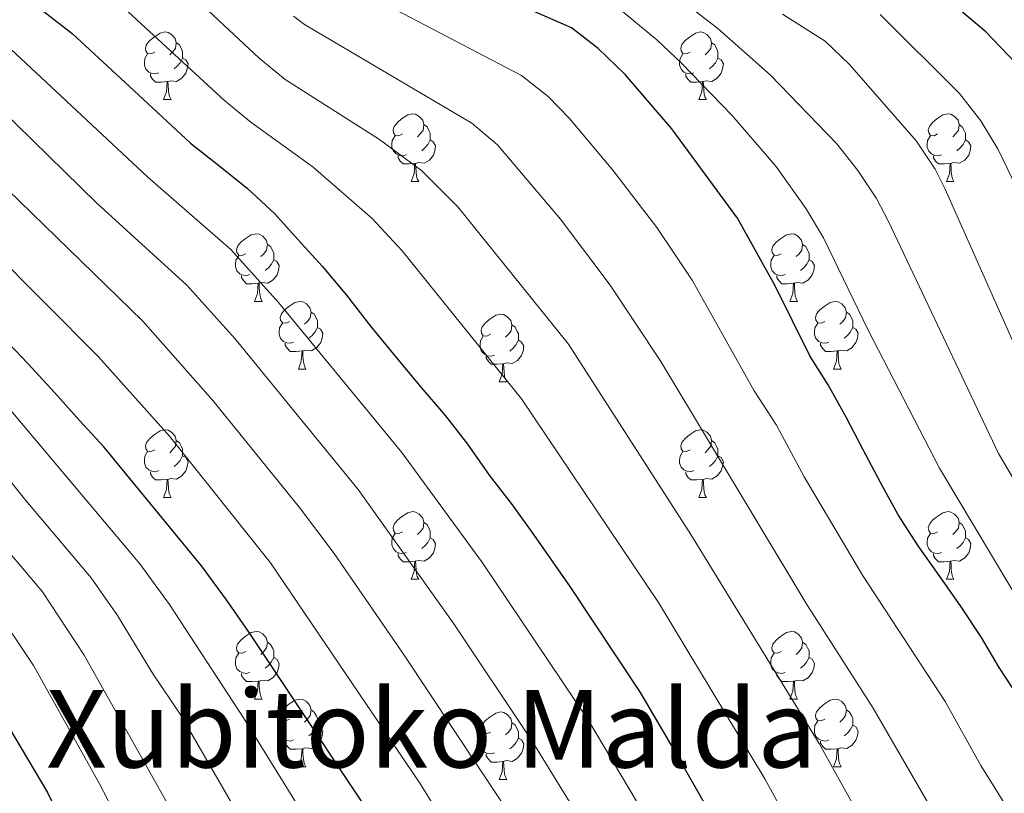
# Model space of a CAD drawing. Extents: x 599264 to 603763, y 768295 to 771331.
# Drawn here: x 601208 to 601354, y 769757 to 769872 of the extents above; entities that cross this region are included whole.
import ezdxf
from ezdxf.enums import TextEntityAlignment as Align

# ---------------------------------------------------------------- set-up
doc = ezdxf.new("R2010")
doc.units = 0
doc.header["$MEASUREMENT"] = 0
for name, color, linetype in [('Nivel 36', 7, 'Continuous'), ('Nivel 4', 7, 'Continuous'), ('Nivel 45', 7, 'Continuous'), ('Nivel 5', 7, 'Continuous'), ('Nivel 61', 7, 'Continuous'), ('Nivel 63', 7, 'Continuous')]:
    doc.layers.add(name, color=color, linetype=linetype)
doc.styles.add('Style-times', font='times.shx', dxfattribs={"bigfont": 'timesbig.shx'})

msp = doc.modelspace()

# ---------------------------------------------------------------- linework, layer by layer
at = {"layer": 'Nivel 36', "color": 92, "linetype": 'Continuous', "lineweight": 0, "flags": 128}
for points in [[(601227.98, 769867.341), (601227.45, 769867.076), (601226.92, 769867.131), (601226.655, 769867.501), (601226.6, 769867.926), (601226.76, 769868.446), (601227.24, 769869.041), (601227.875, 769869.571), (601228.775, 769870.156), (601229.52, 769870.316), (601229.945, 769870.261), (601230.475, 769869.946), (601231.005, 769869.361), (601231.165, 769868.721), (601231.055, 769867.871), (601230.63, 769867.341), (601230.21, 769866.916)], [(601307.307, 769867.341), (601306.777, 769867.076), (601306.247, 769867.131), (601305.982, 769867.501), (601305.927, 769867.926), (601306.087, 769868.446), (601306.567, 769869.041), (601307.202, 769869.571), (601308.102, 769870.156), (601308.847, 769870.316), (601309.272, 769870.261), (601309.802, 769869.946), (601310.332, 769869.361), (601310.492, 769868.721), (601310.382, 769867.871), (601309.957, 769867.341), (601309.537, 769866.916)], [(601231.165, 769868.721), (601231.64, 769868.406), (601231.955, 769867.766), (601232.115, 769867.446), (601232.115, 769866.866), (601232.115, 769866.441), (601231.745, 769865.751), (601231.325, 769865.271), (601230.845, 769864.851)], [(601310.492, 769868.721), (601310.967, 769868.406), (601311.282, 769867.766), (601311.442, 769867.446), (601311.442, 769866.866), (601311.442, 769866.441), (601311.072, 769865.751), (601310.652, 769865.271), (601310.172, 769864.851)], [(601228.565, 769864.261), (601228.14, 769864.101), (601227.555, 769864.161), (601227.08, 769864.371), (601226.655, 769864.796), (601226.44, 769865.381), (601226.44, 769865.801), (601226.495, 769866.386), (601226.92, 769867.076)], [(601232.115, 769866.441), (601232.57, 769866.191), (601232.915, 769865.576), (601232.805, 769864.851), (601232.595, 769864.211), (601232.01, 769863.471), (601231.215, 769862.991), (601230.365, 769863.096), (601229.935, 769862.966)], [(601307.892, 769864.261), (601307.467, 769864.101), (601306.882, 769864.161), (601306.407, 769864.371), (601305.982, 769864.796), (601305.767, 769865.381), (601305.767, 769865.801), (601305.822, 769866.386), (601306.247, 769867.076)], [(601311.442, 769866.441), (601311.897, 769866.191), (601312.242, 769865.576), (601312.132, 769864.851), (601311.922, 769864.211), (601311.337, 769863.471), (601310.542, 769862.991), (601309.692, 769863.096), (601309.262, 769862.966)], [(601229.825, 769862.966), (601228.935, 769862.881), (601228.09, 769862.881), (601227.665, 769863.311), (601227.345, 769863.786), (601227.345, 769864.101)], [(601229.28, 769860.281), (601229.715, 769861.441), (601229.825, 769862.966), (601229.935, 769862.966), (601229.97, 769862.381), (601230.005, 769861.696), (601230.075, 769861.081), (601230.19, 769860.681), (601230.405, 769860.281)], [(601309.152, 769862.966), (601308.262, 769862.881), (601307.417, 769862.881), (601306.992, 769863.311), (601306.672, 769863.786), (601306.672, 769864.101)], [(601308.607, 769860.281), (601309.042, 769861.441), (601309.152, 769862.966), (601309.262, 769862.966), (601309.297, 769862.381), (601309.332, 769861.696), (601309.402, 769861.081), (601309.517, 769860.681), (601309.732, 769860.281)], [(601229.28, 769860.281), (601230.405, 769860.281)], [(601308.607, 769860.281), (601309.732, 769860.281)], [(601264.671, 769855.201), (601264.141, 769854.936), (601263.611, 769854.991), (601263.346, 769855.361), (601263.291, 769855.786), (601263.451, 769856.306), (601263.931, 769856.901), (601264.566, 769857.431), (601265.466, 769858.016), (601266.211, 769858.176), (601266.636, 769858.121), (601267.166, 769857.806), (601267.696, 769857.221), (601267.856, 769856.581), (601267.746, 769855.731), (601267.321, 769855.201), (601266.901, 769854.776)], [(601343.998, 769855.201), (601343.468, 769854.936), (601342.938, 769854.991), (601342.673, 769855.361), (601342.618, 769855.786), (601342.778, 769856.306), (601343.258, 769856.901), (601343.893, 769857.431), (601344.793, 769858.016), (601345.538, 769858.176), (601345.963, 769858.121), (601346.493, 769857.806), (601347.023, 769857.221), (601347.183, 769856.581), (601347.073, 769855.731), (601346.648, 769855.201), (601346.228, 769854.776)], [(601267.856, 769856.581), (601268.331, 769856.266), (601268.646, 769855.626), (601268.806, 769855.306), (601268.806, 769854.726), (601268.806, 769854.301), (601268.436, 769853.611), (601268.016, 769853.131), (601267.536, 769852.711)], [(601347.183, 769856.581), (601347.658, 769856.266), (601347.973, 769855.626), (601348.133, 769855.306), (601348.133, 769854.726), (601348.133, 769854.301), (601347.763, 769853.611), (601347.343, 769853.131), (601346.863, 769852.711)], [(601265.256, 769852.121), (601264.831, 769851.961), (601264.246, 769852.021), (601263.771, 769852.231), (601263.346, 769852.656), (601263.131, 769853.241), (601263.131, 769853.661), (601263.186, 769854.246), (601263.611, 769854.936)], [(601268.806, 769854.301), (601269.261, 769854.051), (601269.606, 769853.436), (601269.496, 769852.711), (601269.286, 769852.071), (601268.701, 769851.331), (601267.906, 769850.851), (601267.056, 769850.956), (601266.626, 769850.826)], [(601344.583, 769852.121), (601344.158, 769851.961), (601343.573, 769852.021), (601343.098, 769852.231), (601342.673, 769852.656), (601342.458, 769853.241), (601342.458, 769853.661), (601342.513, 769854.246), (601342.938, 769854.936)], [(601348.133, 769854.301), (601348.588, 769854.051), (601348.933, 769853.436), (601348.823, 769852.711), (601348.613, 769852.071), (601348.028, 769851.331), (601347.233, 769850.851), (601346.383, 769850.956), (601345.953, 769850.826)], [(601266.516, 769850.826), (601265.626, 769850.741), (601264.781, 769850.741), (601264.356, 769851.171), (601264.036, 769851.646), (601264.036, 769851.961)], [(601345.843, 769850.826), (601344.953, 769850.741), (601344.108, 769850.741), (601343.683, 769851.171), (601343.363, 769851.646), (601343.363, 769851.961)], [(601265.971, 769848.141), (601266.406, 769849.301), (601266.516, 769850.826), (601266.626, 769850.826), (601266.661, 769850.241), (601266.696, 769849.556), (601266.766, 769848.941), (601266.881, 769848.541), (601267.096, 769848.141)], [(601345.298, 769848.141), (601345.733, 769849.301), (601345.843, 769850.826), (601345.953, 769850.826), (601345.988, 769850.241), (601346.023, 769849.556), (601346.093, 769848.941), (601346.208, 769848.541), (601346.423, 769848.141)], [(601265.971, 769848.141), (601267.096, 769848.141)], [(601345.298, 769848.141), (601346.423, 769848.141)], [(601241.483, 769837.432), (601240.953, 769837.167), (601240.423, 769837.222), (601240.158, 769837.592), (601240.103, 769838.017), (601240.263, 769838.537), (601240.743, 769839.132), (601241.378, 769839.662), (601242.278, 769840.247), (601243.023, 769840.407), (601243.448, 769840.352), (601243.978, 769840.037), (601244.508, 769839.452), (601244.668, 769838.812), (601244.558, 769837.962), (601244.133, 769837.432), (601243.713, 769837.007)], [(601320.81, 769837.432), (601320.28, 769837.167), (601319.75, 769837.222), (601319.485, 769837.592), (601319.43, 769838.017), (601319.59, 769838.537), (601320.07, 769839.132), (601320.705, 769839.662), (601321.605, 769840.247), (601322.35, 769840.407), (601322.775, 769840.352), (601323.305, 769840.037), (601323.835, 769839.452), (601323.995, 769838.812), (601323.885, 769837.962), (601323.46, 769837.432), (601323.04, 769837.007)], [(601244.668, 769838.812), (601245.143, 769838.497), (601245.458, 769837.857), (601245.618, 769837.537), (601245.618, 769836.957), (601245.618, 769836.532), (601245.248, 769835.842), (601244.828, 769835.362), (601244.348, 769834.942)], [(601323.995, 769838.812), (601324.47, 769838.497), (601324.785, 769837.857), (601324.945, 769837.537), (601324.945, 769836.957), (601324.945, 769836.532), (601324.575, 769835.842), (601324.155, 769835.362), (601323.675, 769834.942)], [(601242.068, 769834.352), (601241.643, 769834.192), (601241.058, 769834.252), (601240.583, 769834.462), (601240.158, 769834.887), (601239.943, 769835.472), (601239.943, 769835.892), (601239.998, 769836.477), (601240.423, 769837.167)], [(601321.395, 769834.352), (601320.97, 769834.192), (601320.385, 769834.252), (601319.91, 769834.462), (601319.485, 769834.887), (601319.27, 769835.472), (601319.27, 769835.892), (601319.325, 769836.477), (601319.75, 769837.167)], [(601245.618, 769836.532), (601246.073, 769836.282), (601246.418, 769835.667), (601246.308, 769834.942), (601246.098, 769834.302), (601245.513, 769833.562), (601244.718, 769833.082), (601243.868, 769833.187), (601243.438, 769833.057)], [(601324.945, 769836.532), (601325.4, 769836.282), (601325.745, 769835.667), (601325.635, 769834.942), (601325.425, 769834.302), (601324.84, 769833.562), (601324.045, 769833.082), (601323.195, 769833.187), (601322.765, 769833.057)], [(601243.328, 769833.057), (601242.438, 769832.972), (601241.593, 769832.972), (601241.168, 769833.402), (601240.848, 769833.877), (601240.848, 769834.192)], [(601322.655, 769833.057), (601321.765, 769832.972), (601320.92, 769832.972), (601320.495, 769833.402), (601320.175, 769833.877), (601320.175, 769834.192)], [(601242.783, 769830.372), (601243.218, 769831.532), (601243.328, 769833.057), (601243.438, 769833.057), (601243.473, 769832.472), (601243.508, 769831.787), (601243.578, 769831.172), (601243.693, 769830.772), (601243.908, 769830.372)], [(601322.11, 769830.372), (601322.545, 769831.532), (601322.655, 769833.057), (601322.765, 769833.057), (601322.8, 769832.472), (601322.835, 769831.787), (601322.905, 769831.172), (601323.02, 769830.772), (601323.235, 769830.372)], [(601242.783, 769830.372), (601243.908, 769830.372)], [(601247.958, 769827.397), (601247.428, 769827.132), (601246.898, 769827.187), (601246.633, 769827.557), (601246.578, 769827.982), (601246.738, 769828.502), (601247.218, 769829.097), (601247.853, 769829.627), (601248.753, 769830.212), (601249.498, 769830.372), (601249.923, 769830.317), (601250.453, 769830.002), (601250.983, 769829.417), (601251.143, 769828.777), (601251.033, 769827.927), (601250.608, 769827.397), (601250.188, 769826.972)], [(601322.11, 769830.372), (601323.235, 769830.372)], [(601327.285, 769827.397), (601326.755, 769827.132), (601326.225, 769827.187), (601325.96, 769827.557), (601325.905, 769827.982), (601326.065, 769828.502), (601326.545, 769829.097), (601327.18, 769829.627), (601328.08, 769830.212), (601328.825, 769830.372), (601329.25, 769830.317), (601329.78, 769830.002), (601330.31, 769829.417), (601330.47, 769828.777), (601330.36, 769827.927), (601329.935, 769827.397), (601329.515, 769826.972)], [(601251.143, 769828.777), (601251.618, 769828.462), (601251.933, 769827.822), (601252.093, 769827.502), (601252.093, 769826.922), (601252.093, 769826.497), (601251.723, 769825.807), (601251.303, 769825.327), (601250.823, 769824.907)], [(601277.73, 769825.492), (601277.2, 769825.227), (601276.67, 769825.282), (601276.405, 769825.652), (601276.35, 769826.077), (601276.51, 769826.597), (601276.99, 769827.192), (601277.625, 769827.722), (601278.525, 769828.307), (601279.27, 769828.467), (601279.695, 769828.412), (601280.225, 769828.097), (601280.755, 769827.512), (601280.915, 769826.872), (601280.805, 769826.022), (601280.38, 769825.492), (601279.96, 769825.067)], [(601330.47, 769828.777), (601330.945, 769828.462), (601331.26, 769827.822), (601331.42, 769827.502), (601331.42, 769826.922), (601331.42, 769826.497), (601331.05, 769825.807), (601330.63, 769825.327), (601330.15, 769824.907)], [(601248.543, 769824.317), (601248.118, 769824.157), (601247.533, 769824.217), (601247.058, 769824.427), (601246.633, 769824.852), (601246.418, 769825.437), (601246.418, 769825.857), (601246.473, 769826.442), (601246.898, 769827.132)], [(601252.093, 769826.497), (601252.548, 769826.247), (601252.893, 769825.632), (601252.783, 769824.907), (601252.573, 769824.267), (601251.988, 769823.527), (601251.193, 769823.047), (601250.343, 769823.152), (601249.913, 769823.022)], [(601280.915, 769826.872), (601281.39, 769826.557), (601281.705, 769825.917), (601281.865, 769825.597), (601281.865, 769825.017), (601281.865, 769824.592), (601281.495, 769823.902), (601281.075, 769823.422), (601280.595, 769823.002)], [(601327.87, 769824.317), (601327.445, 769824.157), (601326.86, 769824.217), (601326.385, 769824.427), (601325.96, 769824.852), (601325.745, 769825.437), (601325.745, 769825.857), (601325.8, 769826.442), (601326.225, 769827.132)], [(601331.42, 769826.497), (601331.875, 769826.247), (601332.22, 769825.632), (601332.11, 769824.907), (601331.9, 769824.267), (601331.315, 769823.527), (601330.52, 769823.047), (601329.67, 769823.152), (601329.24, 769823.022)], [(601278.315, 769822.412), (601277.89, 769822.252), (601277.305, 769822.312), (601276.83, 769822.522), (601276.405, 769822.947), (601276.19, 769823.532), (601276.19, 769823.952), (601276.245, 769824.537), (601276.67, 769825.227)], [(601249.803, 769823.022), (601248.913, 769822.937), (601248.068, 769822.937), (601247.643, 769823.367), (601247.323, 769823.842), (601247.323, 769824.157)], [(601281.865, 769824.592), (601282.32, 769824.342), (601282.665, 769823.727), (601282.555, 769823.002), (601282.345, 769822.362), (601281.76, 769821.622), (601280.965, 769821.142), (601280.115, 769821.247), (601279.685, 769821.117)], [(601329.13, 769823.022), (601328.24, 769822.937), (601327.395, 769822.937), (601326.97, 769823.367), (601326.65, 769823.842), (601326.65, 769824.157)], [(601249.258, 769820.337), (601249.693, 769821.497), (601249.803, 769823.022), (601249.913, 769823.022), (601249.948, 769822.437), (601249.983, 769821.752), (601250.053, 769821.137), (601250.168, 769820.737), (601250.383, 769820.337)], [(601279.575, 769821.117), (601278.685, 769821.032), (601277.84, 769821.032), (601277.415, 769821.462), (601277.095, 769821.937), (601277.095, 769822.252)], [(601328.585, 769820.337), (601329.02, 769821.497), (601329.13, 769823.022), (601329.24, 769823.022), (601329.275, 769822.437), (601329.31, 769821.752), (601329.38, 769821.137), (601329.495, 769820.737), (601329.71, 769820.337)], [(601279.03, 769818.432), (601279.465, 769819.592), (601279.575, 769821.117), (601279.685, 769821.117), (601279.72, 769820.532), (601279.755, 769819.847), (601279.825, 769819.232), (601279.94, 769818.832), (601280.155, 769818.432)], [(601249.258, 769820.337), (601250.383, 769820.337)], [(601328.585, 769820.337), (601329.71, 769820.337)], [(601279.03, 769818.432), (601280.155, 769818.432)], [(601227.98, 769808.349), (601227.45, 769808.084), (601226.92, 769808.139), (601226.655, 769808.509), (601226.6, 769808.934), (601226.76, 769809.454), (601227.24, 769810.049), (601227.875, 769810.579), (601228.775, 769811.164), (601229.52, 769811.324), (601229.945, 769811.269), (601230.475, 769810.954), (601231.005, 769810.369), (601231.165, 769809.729), (601231.055, 769808.879), (601230.63, 769808.349), (601230.21, 769807.924)], [(601307.307, 769808.349), (601306.777, 769808.084), (601306.247, 769808.139), (601305.982, 769808.509), (601305.927, 769808.934), (601306.087, 769809.454), (601306.567, 769810.049), (601307.202, 769810.579), (601308.102, 769811.164), (601308.847, 769811.324), (601309.272, 769811.269), (601309.802, 769810.954), (601310.332, 769810.369), (601310.492, 769809.729), (601310.382, 769808.879), (601309.957, 769808.349), (601309.537, 769807.924)], [(601231.165, 769809.729), (601231.64, 769809.414), (601231.955, 769808.774), (601232.115, 769808.454), (601232.115, 769807.874), (601232.115, 769807.449), (601231.745, 769806.759), (601231.325, 769806.279), (601230.845, 769805.859)], [(601310.492, 769809.729), (601310.967, 769809.414), (601311.282, 769808.774), (601311.442, 769808.454), (601311.442, 769807.874), (601311.442, 769807.449), (601311.072, 769806.759), (601310.652, 769806.279), (601310.172, 769805.859)], [(601228.565, 769805.269), (601228.14, 769805.109), (601227.555, 769805.169), (601227.08, 769805.379), (601226.655, 769805.804), (601226.44, 769806.389), (601226.44, 769806.809), (601226.495, 769807.394), (601226.92, 769808.084)], [(601307.892, 769805.269), (601307.467, 769805.109), (601306.882, 769805.169), (601306.407, 769805.379), (601305.982, 769805.804), (601305.767, 769806.389), (601305.767, 769806.809), (601305.822, 769807.394), (601306.247, 769808.084)], [(601232.115, 769807.449), (601232.57, 769807.199), (601232.915, 769806.584), (601232.805, 769805.859), (601232.595, 769805.219), (601232.01, 769804.479), (601231.215, 769803.999), (601230.365, 769804.104), (601229.935, 769803.974)], [(601311.442, 769807.449), (601311.897, 769807.199), (601312.242, 769806.584), (601312.132, 769805.859), (601311.922, 769805.219), (601311.337, 769804.479), (601310.542, 769803.999), (601309.692, 769804.104), (601309.262, 769803.974)], [(601229.825, 769803.974), (601228.935, 769803.889), (601228.09, 769803.889), (601227.665, 769804.319), (601227.345, 769804.794), (601227.345, 769805.109)], [(601309.152, 769803.974), (601308.262, 769803.889), (601307.417, 769803.889), (601306.992, 769804.319), (601306.672, 769804.794), (601306.672, 769805.109)], [(601229.28, 769801.289), (601229.715, 769802.449), (601229.825, 769803.974), (601229.935, 769803.974), (601229.97, 769803.389), (601230.005, 769802.704), (601230.075, 769802.089), (601230.19, 769801.689), (601230.405, 769801.289)], [(601308.607, 769801.289), (601309.042, 769802.449), (601309.152, 769803.974), (601309.262, 769803.974), (601309.297, 769803.389), (601309.332, 769802.704), (601309.402, 769802.089), (601309.517, 769801.689), (601309.732, 769801.289)], [(601229.28, 769801.289), (601230.405, 769801.289)], [(601308.607, 769801.289), (601309.732, 769801.289)], [(601264.671, 769796.209), (601264.141, 769795.944), (601263.611, 769795.999), (601263.346, 769796.369), (601263.291, 769796.794), (601263.451, 769797.314), (601263.931, 769797.909), (601264.566, 769798.439), (601265.466, 769799.024), (601266.211, 769799.184), (601266.636, 769799.129), (601267.166, 769798.814), (601267.696, 769798.229), (601267.856, 769797.589), (601267.746, 769796.739), (601267.321, 769796.209), (601266.901, 769795.784)], [(601343.998, 769796.209), (601343.468, 769795.944), (601342.938, 769795.999), (601342.673, 769796.369), (601342.618, 769796.794), (601342.778, 769797.314), (601343.258, 769797.909), (601343.893, 769798.439), (601344.793, 769799.024), (601345.538, 769799.184), (601345.963, 769799.129), (601346.493, 769798.814), (601347.023, 769798.229), (601347.183, 769797.589), (601347.073, 769796.739), (601346.648, 769796.209), (601346.228, 769795.784)], [(601267.856, 769797.589), (601268.331, 769797.274), (601268.646, 769796.634), (601268.806, 769796.314), (601268.806, 769795.734), (601268.806, 769795.309), (601268.436, 769794.619), (601268.016, 769794.139), (601267.536, 769793.719)], [(601347.183, 769797.589), (601347.658, 769797.274), (601347.973, 769796.634), (601348.133, 769796.314), (601348.133, 769795.734), (601348.133, 769795.309), (601347.763, 769794.619), (601347.343, 769794.139), (601346.863, 769793.719)], [(601265.256, 769793.129), (601264.831, 769792.969), (601264.246, 769793.029), (601263.771, 769793.239), (601263.346, 769793.664), (601263.131, 769794.249), (601263.131, 769794.669), (601263.186, 769795.254), (601263.611, 769795.944)], [(601344.583, 769793.129), (601344.158, 769792.969), (601343.573, 769793.029), (601343.098, 769793.239), (601342.673, 769793.664), (601342.458, 769794.249), (601342.458, 769794.669), (601342.513, 769795.254), (601342.938, 769795.944)], [(601268.806, 769795.309), (601269.261, 769795.059), (601269.606, 769794.444), (601269.496, 769793.719), (601269.286, 769793.079), (601268.701, 769792.339), (601267.906, 769791.859), (601267.056, 769791.964), (601266.626, 769791.834)], [(601348.133, 769795.309), (601348.588, 769795.059), (601348.933, 769794.444), (601348.823, 769793.719), (601348.613, 769793.079), (601348.028, 769792.339), (601347.233, 769791.859), (601346.383, 769791.964), (601345.953, 769791.834)], [(601266.516, 769791.834), (601265.626, 769791.749), (601264.781, 769791.749), (601264.356, 769792.179), (601264.036, 769792.654), (601264.036, 769792.969)], [(601345.843, 769791.834), (601344.953, 769791.749), (601344.108, 769791.749), (601343.683, 769792.179), (601343.363, 769792.654), (601343.363, 769792.969)], [(601265.971, 769789.149), (601266.406, 769790.309), (601266.516, 769791.834), (601266.626, 769791.834), (601266.661, 769791.249), (601266.696, 769790.564), (601266.766, 769789.949), (601266.881, 769789.549), (601267.096, 769789.149)], [(601345.298, 769789.149), (601345.733, 769790.309), (601345.843, 769791.834), (601345.953, 769791.834), (601345.988, 769791.249), (601346.023, 769790.564), (601346.093, 769789.949), (601346.208, 769789.549), (601346.423, 769789.149)], [(601265.971, 769789.149), (601267.096, 769789.149)], [(601345.298, 769789.149), (601346.423, 769789.149)], [(601241.483, 769778.44), (601240.953, 769778.175), (601240.423, 769778.23), (601240.158, 769778.6), (601240.103, 769779.025), (601240.263, 769779.545), (601240.743, 769780.14), (601241.378, 769780.67), (601242.278, 769781.255), (601243.023, 769781.415), (601243.448, 769781.36), (601243.978, 769781.045), (601244.508, 769780.46), (601244.668, 769779.82), (601244.558, 769778.97), (601244.133, 769778.44), (601243.713, 769778.015)], [(601320.81, 769778.44), (601320.28, 769778.175), (601319.75, 769778.23), (601319.485, 769778.6), (601319.43, 769779.025), (601319.59, 769779.545), (601320.07, 769780.14), (601320.705, 769780.67), (601321.605, 769781.255), (601322.35, 769781.415), (601322.775, 769781.36), (601323.305, 769781.045), (601323.835, 769780.46), (601323.995, 769779.82), (601323.885, 769778.97), (601323.46, 769778.44), (601323.04, 769778.015)], [(601244.668, 769779.82), (601245.143, 769779.505), (601245.458, 769778.865), (601245.618, 769778.545), (601245.618, 769777.965), (601245.618, 769777.54), (601245.248, 769776.85), (601244.828, 769776.37), (601244.348, 769775.95)], [(601323.995, 769779.82), (601324.47, 769779.505), (601324.785, 769778.865), (601324.945, 769778.545), (601324.945, 769777.965), (601324.945, 769777.54), (601324.575, 769776.85), (601324.155, 769776.37), (601323.675, 769775.95)], [(601242.068, 769775.36), (601241.643, 769775.2), (601241.058, 769775.26), (601240.583, 769775.47), (601240.158, 769775.895), (601239.943, 769776.48), (601239.943, 769776.9), (601239.998, 769777.485), (601240.423, 769778.175)], [(601245.618, 769777.54), (601246.073, 769777.29), (601246.418, 769776.675), (601246.308, 769775.95), (601246.098, 769775.31), (601245.513, 769774.57), (601244.718, 769774.09), (601243.868, 769774.195), (601243.438, 769774.065)], [(601321.395, 769775.36), (601320.97, 769775.2), (601320.385, 769775.26), (601319.91, 769775.47), (601319.485, 769775.895), (601319.27, 769776.48), (601319.27, 769776.9), (601319.325, 769777.485), (601319.75, 769778.175)], [(601324.945, 769777.54), (601325.4, 769777.29), (601325.745, 769776.675), (601325.635, 769775.95), (601325.425, 769775.31), (601324.84, 769774.57), (601324.045, 769774.09), (601323.195, 769774.195), (601322.765, 769774.065)], [(601243.328, 769774.065), (601242.438, 769773.98), (601241.593, 769773.98), (601241.168, 769774.41), (601240.848, 769774.885), (601240.848, 769775.2)], [(601242.783, 769771.38), (601243.218, 769772.54), (601243.328, 769774.065), (601243.438, 769774.065), (601243.473, 769773.48), (601243.508, 769772.795), (601243.578, 769772.18), (601243.693, 769771.78), (601243.908, 769771.38)], [(601322.655, 769774.065), (601321.765, 769773.98), (601320.92, 769773.98), (601320.495, 769774.41), (601320.175, 769774.885), (601320.175, 769775.2)], [(601322.11, 769771.38), (601322.545, 769772.54), (601322.655, 769774.065), (601322.765, 769774.065), (601322.8, 769773.48), (601322.835, 769772.795), (601322.905, 769772.18), (601323.02, 769771.78), (601323.235, 769771.38)], [(601242.783, 769771.38), (601243.908, 769771.38)], [(601247.958, 769768.405), (601247.428, 769768.14), (601246.898, 769768.195), (601246.633, 769768.565), (601246.578, 769768.99), (601246.738, 769769.51), (601247.218, 769770.105), (601247.853, 769770.635), (601248.753, 769771.22), (601249.498, 769771.38), (601249.923, 769771.325), (601250.453, 769771.01), (601250.983, 769770.425), (601251.143, 769769.785), (601251.033, 769768.935), (601250.608, 769768.405), (601250.188, 769767.98)], [(601322.11, 769771.38), (601323.235, 769771.38)], [(601327.285, 769768.405), (601326.755, 769768.14), (601326.225, 769768.195), (601325.96, 769768.565), (601325.905, 769768.99), (601326.065, 769769.51), (601326.545, 769770.105), (601327.18, 769770.635), (601328.08, 769771.22), (601328.825, 769771.38), (601329.25, 769771.325), (601329.78, 769771.01), (601330.31, 769770.425), (601330.47, 769769.785), (601330.36, 769768.935), (601329.935, 769768.405), (601329.515, 769767.98)], [(601251.143, 769769.785), (601251.618, 769769.47), (601251.933, 769768.83), (601252.093, 769768.51), (601252.093, 769767.93), (601252.093, 769767.505), (601251.723, 769766.815), (601251.303, 769766.335), (601250.823, 769765.915)], [(601330.47, 769769.785), (601330.945, 769769.47), (601331.26, 769768.83), (601331.42, 769768.51), (601331.42, 769767.93), (601331.42, 769767.505), (601331.05, 769766.815), (601330.63, 769766.335), (601330.15, 769765.915)], [(601248.543, 769765.325), (601248.118, 769765.165), (601247.533, 769765.225), (601247.058, 769765.435), (601246.633, 769765.86), (601246.418, 769766.445), (601246.418, 769766.865), (601246.473, 769767.45), (601246.898, 769768.14)], [(601277.73, 769766.5), (601277.2, 769766.235), (601276.67, 769766.29), (601276.405, 769766.66), (601276.35, 769767.085), (601276.51, 769767.605), (601276.99, 769768.2), (601277.625, 769768.73), (601278.525, 769769.315), (601279.27, 769769.475), (601279.695, 769769.42), (601280.225, 769769.105), (601280.755, 769768.52), (601280.915, 769767.88), (601280.805, 769767.03), (601280.38, 769766.5), (601279.96, 769766.075)], [(601327.87, 769765.325), (601327.445, 769765.165), (601326.86, 769765.225), (601326.385, 769765.435), (601325.96, 769765.86), (601325.745, 769766.445), (601325.745, 769766.865), (601325.8, 769767.45), (601326.225, 769768.14)], [(601252.093, 769767.505), (601252.548, 769767.255), (601252.893, 769766.64), (601252.783, 769765.915), (601252.573, 769765.275), (601251.988, 769764.535), (601251.193, 769764.055), (601250.343, 769764.16), (601249.913, 769764.03)], [(601280.915, 769767.88), (601281.39, 769767.565), (601281.705, 769766.925), (601281.865, 769766.605), (601281.865, 769766.025), (601281.865, 769765.6), (601281.495, 769764.91), (601281.075, 769764.43), (601280.595, 769764.01)], [(601331.42, 769767.505), (601331.875, 769767.255), (601332.22, 769766.64), (601332.11, 769765.915), (601331.9, 769765.275), (601331.315, 769764.535), (601330.52, 769764.055), (601329.67, 769764.16), (601329.24, 769764.03)], [(601278.315, 769763.42), (601277.89, 769763.26), (601277.305, 769763.32), (601276.83, 769763.53), (601276.405, 769763.955), (601276.19, 769764.54), (601276.19, 769764.96), (601276.245, 769765.545), (601276.67, 769766.235)], [(601281.865, 769765.6), (601282.32, 769765.35), (601282.665, 769764.735), (601282.555, 769764.01), (601282.345, 769763.37), (601281.76, 769762.63), (601280.965, 769762.15), (601280.115, 769762.255), (601279.685, 769762.125)], [(601249.803, 769764.03), (601248.913, 769763.945), (601248.068, 769763.945), (601247.643, 769764.375), (601247.323, 769764.85), (601247.323, 769765.165)], [(601249.258, 769761.345), (601249.693, 769762.505), (601249.803, 769764.03), (601249.913, 769764.03), (601249.948, 769763.445), (601249.983, 769762.76), (601250.053, 769762.145), (601250.168, 769761.745), (601250.383, 769761.345)], [(601329.13, 769764.03), (601328.24, 769763.945), (601327.395, 769763.945), (601326.97, 769764.375), (601326.65, 769764.85), (601326.65, 769765.165)], [(601328.585, 769761.345), (601329.02, 769762.505), (601329.13, 769764.03), (601329.24, 769764.03), (601329.275, 769763.445), (601329.31, 769762.76), (601329.38, 769762.145), (601329.495, 769761.745), (601329.71, 769761.345)], [(601279.575, 769762.125), (601278.685, 769762.04), (601277.84, 769762.04), (601277.415, 769762.47), (601277.095, 769762.945), (601277.095, 769763.26)], [(601249.258, 769761.345), (601250.383, 769761.345)], [(601279.03, 769759.44), (601279.465, 769760.6), (601279.575, 769762.125), (601279.685, 769762.125), (601279.72, 769761.54), (601279.755, 769760.855), (601279.825, 769760.24), (601279.94, 769759.84), (601280.155, 769759.44)], [(601328.585, 769761.345), (601329.71, 769761.345)], [(601279.03, 769759.44), (601280.155, 769759.44)]]:
    msp.add_lwpolyline(points, dxfattribs=at)
at = {"layer": 'Nivel 4', "color": 25, "linetype": 'Continuous', "lineweight": 30, "flags": 128}
for points, elevation in [([(601356.24, 769771.318), (601353.122, 769776.052), (601350.507, 769780.545), (601347.39, 769785.196), (601344.107, 769789.845), (601341.121, 769794.123), (601338.172, 769798.736), (601335.552, 769803.52), (601332.93, 769808.429), (601330.479, 769813.092), (601327.775, 769818), (601325.039, 769822.283), (601319.918, 769832.655), (601314.334, 769842.687), (601304.592, 769855.942), (601297.706, 769864.02), (601293.683, 769867.868), (601289.717, 769870.911), (601274.117, 769877.808)], 725), ([(601355.529, 769865.732), (601351.122, 769870.32), (601342.507, 769877.667)], 700), ([(601127.263, 769876.886), (601133.164, 769867.578), (601140.091, 769856.622), (601152.602, 769840.349), (601166.103, 769824.676), (601181.945, 769803.381), (601196.856, 769783.069), (601212.104, 769757.518), (601228.576, 769723.58), (601247.745, 769691.883), (601252.649, 769681.751), (601265.912, 769650.973)], 800), ([(601211.547, 769873.342), (601215.764, 769870.083), (601224.221, 769862.234), (601233.271, 769853.811), (601237.405, 769850.551), (601241.708, 769847.127), (601245.767, 769843.365), (601249.246, 769839.511), (601252.808, 769835.575), (601256.376, 769831.306), (601259.95, 769826.704), (601263.351, 769822.516), (601267.174, 769817.918), (601271.08, 769813.405), (601274.314, 769809.214)], 750), ([(601261.69, 769751.632), (601245.036, 769776.66), (601241.875, 769781.435), (601238.633, 769786.126), (601234.885, 769791.141), (601220.436, 769808.797), (601216.875, 769812.65), (601213.141, 769816.833), (601209.155, 769821.178), (601205.342, 769825.193)], 775), ([(601274.314, 769809.214), (601277.555, 769804.606), (601280.789, 769800.415), (601283.772, 769796.303), (601289.488, 769788.074), (601299.909, 769772.349), (601305.051, 769763.611), (601310.369, 769754.293), (601314.589, 769745.872), (601317.33, 769741.339), (601320.15, 769736.975), (601323.223, 769732.448), (601325.961, 769728.081), (601328.788, 769723.301), (601331.702, 769718.355), (601334.616, 769713.409), (601337.775, 769708.717), (601341.022, 769703.776), (601343.766, 769698.994), (601346.681, 769693.965), (601349.595, 769689.019), (601352.177, 769683.984), (601354.923, 769679.118)], 750)]:
    msp.add_lwpolyline(points, dxfattribs=dict(at, elevation=elevation))
at = {"layer": 'Nivel 5', "color": 25, "linetype": 'Continuous', "lineweight": 0, "flags": 128}
for points, elevation in [([(601147.858, 769886.697), (601156.445, 769868.599), (601158.891, 769864.245), (601169.892, 769848.275), (601179.524, 769835.52), (601185.174, 769829.556), (601193.749, 769818.578), (601198.271, 769814.059), (601208.867, 769800.817), (601218.557, 769789.366), (601222.474, 769783.771), (601227.668, 769775.22), (601231.863, 769769.003), (601246.86, 769743.019), (601263.967, 769715.117), (601270.551, 769703.579), (601277.079, 769690.322), (601289.537, 769661.759)], 785), ([(601210.387, 769885.901), (601238.351, 769860.123), (601242.207, 769856.943), (601251.437, 769850.253), (601260.189, 769842.642), (601264.642, 769837.848), (601282.318, 769815.908), (601302.644, 769785.706), (601318.396, 769759.543), (601325.441, 769746.643), (601355.067, 769699.196)], 745), ([(601222.384, 769886.186), (601243.431, 769866.436), (601247.302, 769863.271), (601261.267, 769854.373), (601267.571, 769849.709), (601272.908, 769844.391), (601289.277, 769824.011), (601307.439, 769795.796), (601326.424, 769764.793), (601333.875, 769751.432), (601350.298, 769724.981), (601366.301, 769700.317)], 740), ([(601140.947, 769883.498), (601150.993, 769864.607), (601153.612, 769860.35), (601172.4, 769835.165), (601177.393, 769829.404), (601189.705, 769813.642), (601194.423, 769808.761), (601204.863, 769794.901), (601211.341, 769787.282), (601217.508, 769777.902), (601239.698, 769738.354), (601255.638, 769712.244), (601262.437, 769700.551), (601267.511, 769690.479), (601279.933, 769661.997), (601284.833, 769651.627), (601293.362, 769635.769), (601295.864, 769631.617), (601298.83, 769627.591), (601319.057, 769606.542), (601338.736, 769584.003), (601341.844, 769580.091), (601350.427, 769567.769), (601362.288, 769553.42)], 790), ([(601173.22, 769879.116), (601177.49, 769870.729), (601183.627, 769861.212), (601188.876, 769854.038), (601195.434, 769846.488), (601219.666, 769822.139), (601230.165, 769810.355), (601245.122, 769791.581), (601267.249, 769758.92), (601279.784, 769738.803), (601295.107, 769712.237), (601302.217, 769698.156), (601316.311, 769668.455), (601321.886, 769657.459), (601328.591, 769645.543), (601330.527, 769642.62), (601345.423, 769622.224), (601353.679, 769612.39), (601363.994, 769601.019)], 770), ([(601188.638, 769877.681), (601200.211, 769863.69), (601219.388, 769844.92), (601232.716, 769832.752), (601239.859, 769824.863), (601258.101, 769802.493), (601272.197, 769782.704), (601283.906, 769765.171), (601289.834, 769755.528), (601301.585, 769734.754), (601312.981, 769715.799), (601324.066, 769695.694), (601336.758, 769671.519), (601343.126, 769660.251), (601364.569, 769632.707)], 760), ([(601197.454, 769877.345), (601205.879, 769868.516), (601226.94, 769848.79), (601239.241, 769838.058), (601246.333, 769830.219), (601264.59, 769807.949), (601276.54, 769791.592), (601292.265, 769768.205), (601300.602, 769754.157), (601309.363, 769738.163), (601318.08, 769724.403), (601326.534, 769709.558), (601332.544, 769699.735), (601345.688, 769675.569), (601351.634, 769665.458), (601357.606, 769657.438)], 755), ([(601303.535, 769876.952), (601311.425, 769870.823), (601319.246, 769863.925), (601329.049, 769853.74), (601332.172, 769849.788), (601334.926, 769845.613), (601336.731, 769842.223), (601353.013, 769807.784), (601356.355, 769802.146)], 715), ([(601260.276, 769875.435), (601282.335, 769863.843), (601286.283, 769860.767), (601289.44, 769857.477), (601295.888, 769849.835), (601302.4, 769841.299), (601307.61, 769833.525), (601316.785, 769817.087), (601320.117, 769812.014), (601324.241, 769804.358), (601332.878, 769789.768), (601345.122, 769771.05), (601350.42, 769761.525), (601367.908, 769733.464)], 730), ([(601226.191, 769827.445), (601200.564, 769852.339), (601194.544, 769858.864), (601183.064, 769874.205)], 765), ([(601296.407, 769874.116), (601302.403, 769869.136), (601306.024, 769865.702), (601313.499, 769857.966), (601320.019, 769850.401), (601324.535, 769844.081), (601327.086, 769839.786), (601333.718, 769826.111), (601344.282, 769805.652), (601359.85, 769779.588)], 720), ([(601297.412, 769665.354), (601284.528, 769694.694), (601277.355, 769708.94), (601267.142, 769726.558), (601241.118, 769768.602), (601230.141, 769785.429), (601225.744, 769791.428), (601203.713, 769817.618), (601197.684, 769823.644), (601191.531, 769831.183), (601182.898, 769840.387), (601179.118, 769845.214), (601173.436, 769853.441), (601164.183, 769868.15), (601161.896, 769872.592)], 780), ([(601248.526, 769872.665), (601250.165, 769871.444), (601274.953, 769856.776), (601278.792, 769853.582), (601288.095, 769842.571), (601295.47, 769832.779), (601302.972, 769821.435), (601324.636, 769785.413), (601334.451, 769770.044), (601344.755, 769752.212), (601359.585, 769728.45)], 735), ([(601320.99, 769872.939), (601327.341, 769868.977), (601330.933, 769865.489), (601340.888, 769854.143), (601343.652, 769849.967), (601345.138, 769847.008), (601359.904, 769813.766)], 710), ([(601335.474, 769872.912), (601347.231, 769861.191), (601350.378, 769857.163), (601352.988, 769852.897), (601355.663, 769847.251)], 705), ([(601357.26, 769624.613), (601336.596, 769651.671), (601325.494, 769671.891), (601312.654, 769697.408), (601302.486, 769716.788), (601279.645, 769755.689), (601264.964, 769777.895), (601254.544, 769792.987), (601249.426, 769799.812), (601236.597, 769815.676), (601226.191, 769827.445)], 765), ([(601380.838, 769505.754), (601353.487, 769552.909), (601347.231, 769560.628), (601332.545, 769580.869), (601327.96, 769586.57), (601319.89, 769595.606), (601314.476, 769601.134), (601296.041, 769618.431), (601292.498, 769622.083), (601289.389, 769625.999), (601283.65, 769635.387), (601275.07, 769651.97), (601269.949, 769663.145), (601262.14, 769681.558), (601255.737, 769694.886), (601250.867, 769703.607), (601235.198, 769729.19), (601219.772, 769758.829), (601210.002, 769776.35), (601204.089, 769785.169)], 795)]:
    msp.add_lwpolyline(points, dxfattribs=dict(at, elevation=elevation))
at = {"layer": 'Nivel 61', "color": 19, "linetype": 'Continuous', "lineweight": 0}
msp.add_3dface([(600191.2, 768702.02), (600157.22, 771015.57), (603548.89, 771066.11), (603584.02, 768752.56)], dxfattribs=at)
at = {"layer": 'Nivel 63', "color": 7, "linetype": 'Continuous', "lineweight": 0}
msp.add_3dface([(599308.64, 768294.988), (603763.142, 768361.343), (603718.905, 771331.024), (599264.404, 771264.669)], dxfattribs=at)

# ---------------------------------------------------------------- texts
at = {"layer": 'Nivel 45', "color": 19, "linetype": 'Continuous', "lineweight": 0, "style": 'Style-times'}
msp.add_text('Xubitoko Malda', height=11.5, dxfattribs=at).set_placement((601268.993, 769766.987, 766.551), align=Align.MIDDLE_CENTER)

doc.saveas('drawing.dxf')
